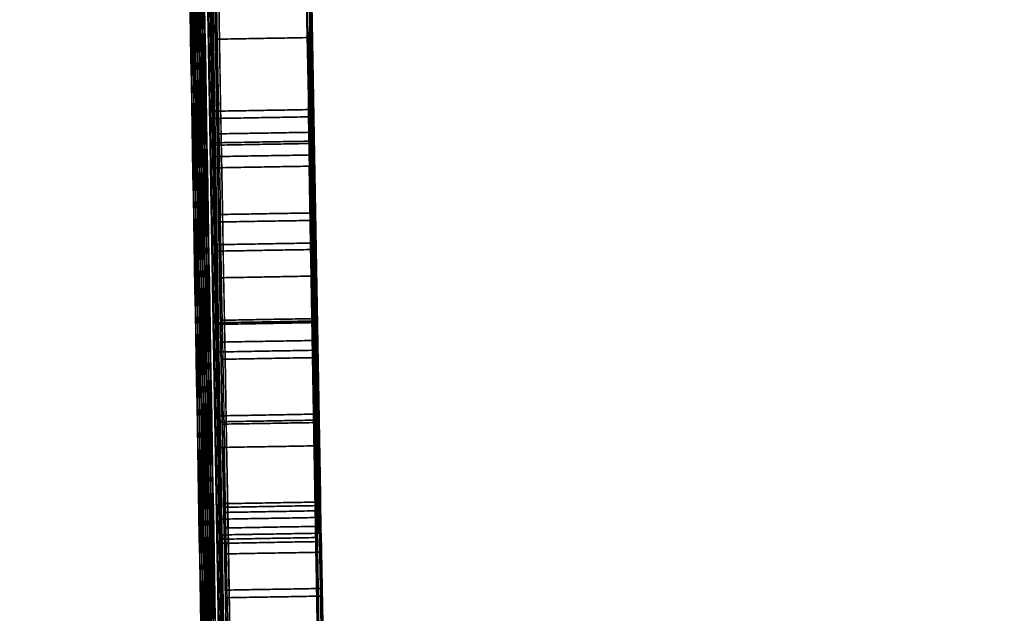
# Model space of a CAD drawing. Units: inches. Extents: x -1179 to 8152, y 63 to 6718.
# Drawn here: x -260 to -260, y 3749 to 3749 of the extents above; entities that cross this region are included whole.
import ezdxf

# ---------------------------------------------------------------- set-up
doc = ezdxf.new("R2010")
doc.units = ezdxf.units.IN
doc.header["$MEASUREMENT"] = 0
doc.layers.add('LG-PRODUCT', color=3, linetype='Continuous')

msp = doc.modelspace()

# ---------------------------------------------------------------- linework, layer by layer
at = {"layer": 'LG-PRODUCT', "color": 3}
for points, degree in [([(-259.87076, 3744.42288), (-259.92354, 3747.44633), (-259.97633, 3750.46978), (-260.02911, 3753.49323)], 3), ([(-260.02911, 3753.49323), (-259.87076, 3744.42288)], 1), ([(-258.74241, 3748.72807), (-260.63923, 3751.24523)], 1), ([(-258.74241, 3748.72807), (-259.37469, 3749.56713), (-260.00696, 3750.40618), (-260.63923, 3751.24523)], 3), ([(-260.63923, 3751.24523), (-260.00696, 3750.40618), (-259.37469, 3749.56713), (-258.74241, 3748.72807)], 3), ([(-259.95222, 3748.91538), (-259.96313, 3749.53577)], 1), ([(-259.96313, 3749.53577), (-259.95222, 3748.91538)], 1), ([(-259.96295, 3749.53577), (-259.95216, 3748.91364)], 1), ([(-259.95216, 3748.91364), (-259.96295, 3749.53577)], 1), ([(-259.96292, 3749.53577), (-259.95201, 3748.91538)], 1), ([(-259.95201, 3748.91538), (-259.96292, 3749.53577)], 1), ([(-259.95195, 3748.91364), (-259.96273, 3749.53578)], 1), ([(-259.96273, 3749.53578), (-259.95195, 3748.91364)], 1), ([(-259.96271, 3749.53578), (-259.9518, 3748.91539)], 1), ([(-259.9518, 3748.91539), (-259.96271, 3749.53578)], 1), ([(-259.95173, 3748.91364), (-259.96252, 3749.53578)], 1), ([(-259.96252, 3749.53578), (-259.95173, 3748.91364)], 1), ([(-259.95158, 3748.91539), (-259.96249, 3749.53578)], 1), ([(-259.96249, 3749.53578), (-259.95158, 3748.91539)], 1), ([(-259.96231, 3749.53578), (-259.95152, 3748.91365)], 1), ([(-259.95152, 3748.91365), (-259.96231, 3749.53578)], 1), ([(-259.95137, 3748.91539), (-259.96228, 3749.53578)], 1), ([(-259.96228, 3749.53578), (-259.95137, 3748.91539)], 1), ([(-259.96209, 3749.53579), (-259.95131, 3748.91365)], 1), ([(-259.95131, 3748.91365), (-259.96209, 3749.53579)], 1), ([(-259.95116, 3748.9154), (-259.96207, 3749.53579)], 1), ([(-259.96207, 3749.53579), (-259.95116, 3748.9154)], 1), ([(-259.95109, 3748.91366), (-259.96188, 3749.53579)], 1), ([(-259.96188, 3749.53579), (-259.95109, 3748.91366)], 1), ([(-259.96185, 3749.53579), (-259.95094, 3748.9154)], 1), ([(-259.95094, 3748.9154), (-259.96185, 3749.53579)], 1), ([(-259.95088, 3748.91366), (-259.96167, 3749.5358)], 1), ([(-259.96167, 3749.5358), (-259.95088, 3748.91366)], 1), ([(-259.95073, 3748.91541), (-259.96164, 3749.5358)], 1), ([(-259.96164, 3749.5358), (-259.95073, 3748.91541)], 1), ([(-259.95067, 3748.91366), (-259.96145, 3749.5358)], 1), ([(-259.96145, 3749.5358), (-259.95067, 3748.91366)], 1), ([(-259.95127, 3748.98326), (-259.95083, 3748.95824)], 1), ([(-259.95115, 3748.97496), (-259.95077, 3748.95318)], 1), ([(-259.95077, 3748.95318), (-259.95115, 3748.97496)], 1), ([(-259.95056, 3748.94861), (-259.95094, 3748.9704)], 1), ([(-259.95094, 3748.9704), (-259.95056, 3748.94861)], 1), ([(-259.94056, 3748.96939), (-259.93947, 3748.90715)], 1), ([(-259.93947, 3748.90715), (-259.94056, 3748.96939)], 1), ([(-259.95088, 3748.94878), (-259.95123, 3748.96872)], 1), ([(-259.95123, 3748.96872), (-259.95088, 3748.94878)], 1), ([(-259.95055, 3748.95674), (-259.95076, 3748.969)], 1), ([(-259.95076, 3748.969), (-259.95055, 3748.95674)], 1), ([(-259.95055, 3748.96922), (-259.94947, 3748.90697)], 1), ([(-259.94947, 3748.90697), (-259.95055, 3748.96922)], 1), ([(-259.95048, 3748.94266), (-259.95092, 3748.96778)], 1), ([(-259.95092, 3748.96778), (-259.95048, 3748.94266)], 1), ([(-259.95027, 3748.95618), (-259.95047, 3748.96762)], 1), ([(-259.95047, 3748.96762), (-259.95027, 3748.95618)], 1), ([(-259.94027, 3748.95636), (-259.94047, 3748.9678)], 1), ([(-259.94047, 3748.9678), (-259.94027, 3748.95636)], 1), ([(-259.95121, 3748.96682), (-259.951, 3748.95447)], 1), ([(-259.951, 3748.95447), (-259.95121, 3748.96682)], 1), ([(-259.95059, 3748.95598), (-259.95078, 3748.96667)], 1), ([(-259.95078, 3748.96667), (-259.95059, 3748.95598)], 1), ([(-259.95118, 3748.96222), (-259.95101, 3748.95244)], 1), ([(-259.95101, 3748.95244), (-259.95118, 3748.96222)], 1), ([(-259.95094, 3748.95109), (-259.95114, 3748.96261)], 1), ([(-259.95114, 3748.96261), (-259.95094, 3748.95109)], 1), ([(-259.95069, 3748.96289), (-259.95053, 3748.95328)], 1), ([(-259.95053, 3748.95328), (-259.95069, 3748.96289)], 1), ([(-259.95068, 3748.95918), (-259.95048, 3748.94785)], 1), ([(-259.95048, 3748.94785), (-259.95068, 3748.95918)], 1), ([(-259.95038, 3748.93221), (-259.95083, 3748.95824)], 1), ([(-259.95083, 3748.95824), (-259.95038, 3748.93221)], 1), ([(-259.9504, 3748.94529), (-259.95059, 3748.95598)], 1), ([(-259.95059, 3748.95598), (-259.9504, 3748.94529)], 1), ([(-259.95034, 3748.94504), (-259.95055, 3748.95674)], 1), ([(-259.95055, 3748.95674), (-259.95034, 3748.94504)], 1), ([(-259.94027, 3748.95636), (-259.95027, 3748.95618)], 1), ([(-259.95027, 3748.95618), (-259.94027, 3748.95636)], 1), ([(-259.95027, 3748.95618), (-259.9501, 3748.94623)], 1), ([(-259.9501, 3748.94623), (-259.95027, 3748.95618)], 1), ([(-259.94059, 3748.95616), (-259.9404, 3748.94546)], 1), ([(-259.9404, 3748.94546), (-259.94059, 3748.95616)], 1), ([(-259.94055, 3748.95692), (-259.94035, 3748.94522)], 1), ([(-259.94035, 3748.94522), (-259.94055, 3748.95692)], 1), ([(-259.9401, 3748.9464), (-259.94027, 3748.95636)], 1), ([(-259.94027, 3748.95636), (-259.9401, 3748.9464)], 1), ([(-259.951, 3748.95447), (-259.95081, 3748.9441)], 1), ([(-259.95081, 3748.9441), (-259.951, 3748.95447)], 1), ([(-259.95077, 3748.95318), (-259.95038, 3748.93077)], 1), ([(-259.95038, 3748.93077), (-259.95077, 3748.95318)], 1), ([(-259.95053, 3748.95328), (-259.95037, 3748.94384)], 1), ([(-259.95037, 3748.94384), (-259.95053, 3748.95328)], 1), ([(-259.94037, 3748.94401), (-259.94053, 3748.95345)], 1), ([(-259.94053, 3748.95345), (-259.94037, 3748.94401)], 1), ([(-259.95101, 3748.95244), (-259.95082, 3748.94132)], 1), ([(-259.95082, 3748.94132), (-259.95101, 3748.95244)], 1), ([(-259.95094, 3748.95109), (-259.95071, 3748.93795)], 1), ([(-259.95071, 3748.93795), (-259.95094, 3748.95109)], 1), ([(-259.95088, 3748.94878), (-259.95052, 3748.92792)], 1), ([(-259.95052, 3748.92792), (-259.95088, 3748.94878)], 1), ([(-259.94056, 3748.94878), (-259.95056, 3748.94861)], 1), ([(-259.95056, 3748.94861), (-259.94056, 3748.94878)], 1), ([(-259.94017, 3748.92638), (-259.94056, 3748.94878)], 1), ([(-259.94056, 3748.94878), (-259.94017, 3748.92638)], 1), ([(-259.95016, 3748.9262), (-259.95056, 3748.94861)], 1), ([(-259.95056, 3748.94861), (-259.95016, 3748.9262)], 1), ([(-259.94049, 3748.94802), (-259.95048, 3748.94785)], 1), ([(-259.95048, 3748.94785), (-259.94049, 3748.94802)], 1), ([(-259.95048, 3748.94785), (-259.95029, 3748.93696)], 1), ([(-259.95029, 3748.93696), (-259.95048, 3748.94785)], 1), ([(-259.94029, 3748.93713), (-259.94049, 3748.94802)], 1), ([(-259.94049, 3748.94802), (-259.94029, 3748.93713)], 1), ([(-259.9501, 3748.94623), (-259.9401, 3748.9464)], 1), ([(-259.9401, 3748.9464), (-259.9501, 3748.94623)], 1), ([(-259.94996, 3748.93775), (-259.9501, 3748.94623)], 1), ([(-259.9501, 3748.94623), (-259.94996, 3748.93775)], 1), ([(-259.93996, 3748.93792), (-259.9401, 3748.9464)], 1), ([(-259.9401, 3748.9464), (-259.93996, 3748.93792)], 1), ([(-259.9504, 3748.94529), (-259.9404, 3748.94546)], 1), ([(-259.9404, 3748.94546), (-259.9504, 3748.94529)], 1), ([(-259.95021, 3748.93458), (-259.9504, 3748.94529)], 1), ([(-259.9504, 3748.94529), (-259.95021, 3748.93458)], 1), ([(-259.95034, 3748.94504), (-259.94035, 3748.94522)], 1), ([(-259.94035, 3748.94522), (-259.95034, 3748.94504)], 1), ([(-259.95015, 3748.9339), (-259.95034, 3748.94504)], 1), ([(-259.95034, 3748.94504), (-259.95015, 3748.9339)], 1), ([(-259.9404, 3748.94546), (-259.94021, 3748.93475)], 1), ([(-259.94021, 3748.93475), (-259.9404, 3748.94546)], 1), ([(-259.94035, 3748.94522), (-259.94015, 3748.93407)], 1), ([(-259.94015, 3748.93407), (-259.94035, 3748.94522)], 1), ([(-259.95081, 3748.9441), (-259.95045, 3748.92338)], 1), ([(-259.95045, 3748.92338), (-259.95081, 3748.9441)], 1), ([(-259.95037, 3748.94384), (-259.94037, 3748.94401)], 1), ([(-259.94037, 3748.94401), (-259.95037, 3748.94384)], 1), ([(-259.95037, 3748.94384), (-259.95021, 3748.93458)], 1), ([(-259.95021, 3748.93458), (-259.95037, 3748.94384)], 1), ([(-259.94037, 3748.94401), (-259.94021, 3748.93475)], 1), ([(-259.94021, 3748.93475), (-259.94037, 3748.94401)], 1), ([(-259.95048, 3748.94266), (-259.94048, 3748.94283)], 1), ([(-259.94048, 3748.94283), (-259.95048, 3748.94266)], 1), ([(-259.95002, 3748.91658), (-259.95048, 3748.94266)], 1), ([(-259.95048, 3748.94266), (-259.95002, 3748.91658)], 1), ([(-259.94048, 3748.94283), (-259.94003, 3748.91676)], 1), ([(-259.94003, 3748.91676), (-259.94048, 3748.94283)], 1), ([(-259.95082, 3748.94132), (-259.95061, 3748.92902)], 1), ([(-259.95061, 3748.92902), (-259.95082, 3748.94132)], 1), ([(-259.95045, 3748.92319), (-259.95071, 3748.93795)], 1), ([(-259.95071, 3748.93795), (-259.95045, 3748.92319)], 1), ([(-259.93996, 3748.93792), (-259.94996, 3748.93775)], 1), ([(-259.94996, 3748.93775), (-259.93996, 3748.93792)], 1), ([(-259.94984, 3748.9311), (-259.94996, 3748.93775)], 1), ([(-259.94996, 3748.93775), (-259.94984, 3748.9311)], 1), ([(-259.93985, 3748.93128), (-259.93996, 3748.93792)], 1), ([(-259.93996, 3748.93792), (-259.93985, 3748.93128)], 1), ([(-259.95029, 3748.93696), (-259.94029, 3748.93713)], 1), ([(-259.94029, 3748.93713), (-259.95029, 3748.93696)], 1), ([(-259.95029, 3748.93696), (-259.9501, 3748.92637)], 1), ([(-259.9501, 3748.92637), (-259.95029, 3748.93696)], 1), ([(-259.94029, 3748.93713), (-259.9401, 3748.92655)], 1), ([(-259.9401, 3748.92655), (-259.94029, 3748.93713)], 1), ([(-259.94021, 3748.93475), (-259.95021, 3748.93458)], 1), ([(-259.95021, 3748.93458), (-259.94021, 3748.93475)], 1), ([(-259.94015, 3748.93407), (-259.95015, 3748.9339)], 1), ([(-259.95015, 3748.9339), (-259.94015, 3748.93407)], 1), ([(-259.94997, 3748.9233), (-259.95015, 3748.9339)], 1), ([(-259.95015, 3748.9339), (-259.94997, 3748.9233)], 1), ([(-259.93997, 3748.92348), (-259.94015, 3748.93407)], 1), ([(-259.94015, 3748.93407), (-259.93997, 3748.92348)], 1), ([(-259.95038, 3748.93221), (-259.94991, 3748.90519)], 1), ([(-259.94991, 3748.90519), (-259.95038, 3748.93221)], 1), ([(-259.93985, 3748.93128), (-259.94984, 3748.9311)], 1), ([(-259.94984, 3748.9311), (-259.93985, 3748.93128)], 1), ([(-259.94977, 3748.92663), (-259.94984, 3748.9311)], 1), ([(-259.94984, 3748.9311), (-259.94977, 3748.92663)], 1), ([(-259.93977, 3748.92681), (-259.93985, 3748.93128)], 1), ([(-259.93985, 3748.93128), (-259.93977, 3748.92681)], 1), ([(-259.95038, 3748.93077), (-259.94998, 3748.90774)], 1), ([(-259.94998, 3748.90774), (-259.95038, 3748.93077)], 1), ([(-259.95038, 3748.91565), (-259.95061, 3748.92902)], 1), ([(-259.95061, 3748.92902), (-259.95038, 3748.91565)], 1), ([(-259.95057, 3748.92847), (-259.95055, 3748.92713)], 1), ([(-259.95055, 3748.92713), (-259.95057, 3748.92847)], 1), ([(-259.95057, 3748.92847), (-259.95054, 3748.92743)], 1), ([(-259.95054, 3748.92743), (-259.95057, 3748.92847)], 1), ([(-259.95048, 3748.92311), (-259.95055, 3748.92713)], 1), ([(-259.95055, 3748.92713), (-259.95048, 3748.92311)], 1), ([(-259.95054, 3748.92743), (-259.95049, 3748.9243)], 1), ([(-259.95049, 3748.9243), (-259.95054, 3748.92743)], 1), ([(-259.95014, 3748.90614), (-259.95052, 3748.92792)], 1), ([(-259.95052, 3748.92792), (-259.95014, 3748.90614)], 1), ([(-259.94017, 3748.92638), (-259.95016, 3748.9262)], 1), ([(-259.95016, 3748.9262), (-259.94017, 3748.92638)], 1), ([(-259.94976, 3748.90318), (-259.95016, 3748.9262)], 1), ([(-259.95016, 3748.9262), (-259.94976, 3748.90318)], 1), ([(-259.9401, 3748.92655), (-259.9501, 3748.92637)], 1), ([(-259.9501, 3748.92637), (-259.9401, 3748.92655)], 1), ([(-259.9501, 3748.92637), (-259.94992, 3748.91596)], 1), ([(-259.94992, 3748.91596), (-259.9501, 3748.92637)], 1), ([(-259.94977, 3748.92663), (-259.93977, 3748.92681)], 1), ([(-259.93977, 3748.92681), (-259.94977, 3748.92663)], 1), ([(-259.94973, 3748.92434), (-259.94977, 3748.92663)], 1), ([(-259.94977, 3748.92663), (-259.94973, 3748.92434)], 1), ([(-259.93976, 3748.90336), (-259.94017, 3748.92638)], 1), ([(-259.94017, 3748.92638), (-259.93976, 3748.90336)], 1), ([(-259.9401, 3748.92655), (-259.93992, 3748.91613)], 1), ([(-259.93992, 3748.91613), (-259.9401, 3748.92655)], 1), ([(-259.93973, 3748.92451), (-259.93977, 3748.92681)], 1), ([(-259.93977, 3748.92681), (-259.93973, 3748.92451)], 1), ([(-259.95049, 3748.9243), (-259.95039, 3748.91909)], 1), ([(-259.95039, 3748.91909), (-259.95049, 3748.9243)], 1), ([(-259.94973, 3748.92434), (-259.93973, 3748.92451)], 1), ([(-259.93973, 3748.92451), (-259.94973, 3748.92434)], 1), ([(-259.94973, 3748.92434), (-259.94972, 3748.92344), (-259.9497, 3748.92253)], 2), ([(-259.9397, 3748.92271), (-259.93972, 3748.92361), (-259.93973, 3748.92451)], 2), ([(-259.93973, 3748.92451), (-259.93972, 3748.92361), (-259.9397, 3748.92271)], 2), ([(-259.95037, 3748.91642), (-259.95048, 3748.92311)], 1), ([(-259.95048, 3748.92311), (-259.95037, 3748.91642)], 1), ([(-259.93997, 3748.92348), (-259.94997, 3748.9233)], 1), ([(-259.94997, 3748.9233), (-259.93997, 3748.92348)], 1), ([(-259.9498, 3748.91326), (-259.94997, 3748.9233)], 1), ([(-259.94997, 3748.9233), (-259.9498, 3748.91326)], 1), ([(-259.9398, 3748.91343), (-259.93997, 3748.92348)], 1), ([(-259.93997, 3748.92348), (-259.9398, 3748.91343)], 1), ([(-259.9397, 3748.92271), (-259.9497, 3748.92253)], 1), ([(-259.9497, 3748.92253), (-259.9397, 3748.92271)], 1), ([(-259.9497, 3748.92253), (-259.94958, 3748.91571)], 1), ([(-259.94958, 3748.91571), (-259.9497, 3748.92253)], 1), ([(-259.93958, 3748.91588), (-259.9397, 3748.92271)], 1), ([(-259.9397, 3748.92271), (-259.93958, 3748.91588)], 1), ([(-259.95039, 3748.91909), (-259.95027, 3748.91214)], 1), ([(-259.95027, 3748.91214), (-259.95039, 3748.91909)], 1), ([(-259.94003, 3748.91676), (-259.95002, 3748.91658)], 1), ([(-259.95002, 3748.91658), (-259.94003, 3748.91676)], 1), ([(-259.93955, 3748.88973), (-259.94003, 3748.91676)], 1), ([(-259.94003, 3748.91676), (-259.93955, 3748.88973)], 1), ([(-259.95038, 3748.91565), (-259.95013, 3748.90123)], 1), ([(-259.95013, 3748.90123), (-259.95038, 3748.91565)], 1), ([(-259.95037, 3748.91642), (-259.95021, 3748.90704)], 1), ([(-259.95021, 3748.90704), (-259.95037, 3748.91642)], 1), ([(-259.94955, 3748.88956), (-259.95002, 3748.91658)], 1), ([(-259.95002, 3748.91658), (-259.94955, 3748.88956)], 1), ([(-259.93992, 3748.91613), (-259.94992, 3748.91596)], 1), ([(-259.94992, 3748.91596), (-259.93992, 3748.91613)], 1), ([(-259.94992, 3748.91596), (-259.94974, 3748.90572)], 1), ([(-259.94974, 3748.90572), (-259.94992, 3748.91596)], 1), ([(-259.93958, 3748.91588), (-259.94958, 3748.91571)], 1), ([(-259.94958, 3748.91571), (-259.93958, 3748.91588)], 1), ([(-259.94958, 3748.91571), (-259.94943, 3748.90735)], 1), ([(-259.94943, 3748.90735), (-259.94958, 3748.91571)], 1), ([(-259.93974, 3748.90589), (-259.93992, 3748.91613)], 1), ([(-259.93992, 3748.91613), (-259.93974, 3748.90589)], 1), ([(-259.93943, 3748.90752), (-259.93958, 3748.91588)], 1), ([(-259.93958, 3748.91588), (-259.93943, 3748.90752)], 1), ([(-259.95222, 3748.91538), (-259.94198, 3748.32461)], 1), ([(-259.94198, 3748.32461), (-259.95222, 3748.91538)], 1), ([(-259.94177, 3748.32462), (-259.95201, 3748.91538)], 1), ([(-259.95201, 3748.91538), (-259.94177, 3748.32462)], 1), ([(-259.9518, 3748.91539), (-259.94155, 3748.32462)], 1), ([(-259.94155, 3748.32462), (-259.9518, 3748.91539)], 1), ([(-259.95158, 3748.91539), (-259.94134, 3748.32462)], 1), ([(-259.94134, 3748.32462), (-259.95158, 3748.91539)], 1), ([(-259.94113, 3748.32463), (-259.95137, 3748.91539)], 1), ([(-259.95137, 3748.91539), (-259.94113, 3748.32463)], 1), ([(-259.95116, 3748.9154), (-259.94092, 3748.32463)], 1), ([(-259.94092, 3748.32463), (-259.95116, 3748.9154)], 1), ([(-259.9407, 3748.32463), (-259.95094, 3748.9154)], 1), ([(-259.95094, 3748.9154), (-259.9407, 3748.32463)], 1), ([(-259.95073, 3748.91541), (-259.94049, 3748.32464)], 1), ([(-259.94049, 3748.32464), (-259.95073, 3748.91541)], 1), ([(-259.9418, 3748.32461), (-259.95216, 3748.91364)], 1), ([(-259.95216, 3748.91364), (-259.9418, 3748.32461)], 1), ([(-259.95195, 3748.91364), (-259.94159, 3748.32462)], 1), ([(-259.94159, 3748.32462), (-259.95195, 3748.91364)], 1), ([(-259.95173, 3748.91364), (-259.94137, 3748.32462)], 1), ([(-259.94137, 3748.32462), (-259.95173, 3748.91364)], 1), ([(-259.94116, 3748.32463), (-259.95152, 3748.91365)], 1), ([(-259.95152, 3748.91365), (-259.94116, 3748.32463)], 1), ([(-259.95131, 3748.91365), (-259.94095, 3748.32463)], 1), ([(-259.94095, 3748.32463), (-259.95131, 3748.91365)], 1), ([(-259.94074, 3748.32463), (-259.95109, 3748.91366)], 1), ([(-259.95109, 3748.91366), (-259.94074, 3748.32463)], 1), ([(-259.94052, 3748.32464), (-259.95088, 3748.91366)], 1), ([(-259.95088, 3748.91366), (-259.94052, 3748.32464)], 1), ([(-259.95067, 3748.91366), (-259.94031, 3748.32464)], 1), ([(-259.94031, 3748.32464), (-259.95067, 3748.91366)], 1), ([(-259.9398, 3748.91343), (-259.9498, 3748.91326)], 1), ([(-259.9498, 3748.91326), (-259.9398, 3748.91343)], 1), ([(-259.94963, 3748.90361), (-259.9498, 3748.91326)], 1), ([(-259.9498, 3748.91326), (-259.94963, 3748.90361)], 1), ([(-259.93963, 3748.90379), (-259.9398, 3748.91343)], 1), ([(-259.9398, 3748.91343), (-259.93963, 3748.90379)], 1), ([(-259.95027, 3748.91214), (-259.95012, 3748.90381)], 1), ([(-259.95012, 3748.90381), (-259.95027, 3748.91214)], 1), ([(-259.94998, 3748.90774), (-259.94957, 3748.88407)], 1), ([(-259.94957, 3748.88407), (-259.94998, 3748.90774)], 1), ([(-259.94943, 3748.90735), (-259.93943, 3748.90752)], 1), ([(-259.93943, 3748.90752), (-259.94943, 3748.90735)], 1), ([(-259.94925, 3748.89746), (-259.94943, 3748.90735)], 1), ([(-259.94943, 3748.90735), (-259.94925, 3748.89746)], 1), ([(-259.93925, 3748.89763), (-259.93943, 3748.90752)], 1), ([(-259.93943, 3748.90752), (-259.93925, 3748.89763)], 1), ([(-259.95, 3748.89498), (-259.95021, 3748.90704)], 1), ([(-259.95021, 3748.90704), (-259.95, 3748.89498)], 1), ([(-259.93947, 3748.90715), (-259.94947, 3748.90697)], 1), ([(-259.93947, 3748.90715), (-259.94946, 3748.90697)], 1), ([(-259.94946, 3748.90697), (-259.93947, 3748.90715)], 1), ([(-259.94946, 3748.90697), (-259.94945, 3748.90643)], 1), ([(-259.94945, 3748.90643), (-259.94946, 3748.90697)], 1), ([(-259.93945, 3748.9066), (-259.94945, 3748.90643)], 1), ([(-259.94945, 3748.90643), (-259.93945, 3748.9066)], 1), ([(-259.94945, 3748.90643), (-259.94942, 3748.90479)], 1), ([(-259.94942, 3748.90479), (-259.94945, 3748.90643)], 1), ([(-259.93947, 3748.90715), (-259.93945, 3748.9066)], 1), ([(-259.93945, 3748.9066), (-259.93947, 3748.90715)], 1), ([(-259.93945, 3748.9066), (-259.93942, 3748.90497)], 1), ([(-259.93942, 3748.90497), (-259.93945, 3748.9066)], 1), ([(-259.94974, 3748.88344), (-259.95014, 3748.90614)], 1), ([(-259.95014, 3748.90614), (-259.94974, 3748.88344)], 1), ([(-259.94974, 3748.90572), (-259.93974, 3748.90589)], 1), ([(-259.93974, 3748.90589), (-259.94974, 3748.90572)], 1), ([(-259.94974, 3748.90572), (-259.94956, 3748.89565)], 1), ([(-259.94956, 3748.89565), (-259.94974, 3748.90572)], 1), ([(-259.93956, 3748.89582), (-259.93974, 3748.90589)], 1), ([(-259.93974, 3748.90589), (-259.93956, 3748.89582)], 1), ([(-259.94991, 3748.90519), (-259.94942, 3748.87717)], 1), ([(-259.94942, 3748.87717), (-259.94991, 3748.90519)], 1), ([(-259.93955, 3748.90424), (-259.94288, 3748.90418), (-259.94622, 3748.90413), (-259.94955, 3748.90407)], 3), ([(-259.94955, 3748.90407), (-259.94622, 3748.90413), (-259.94288, 3748.90418), (-259.93955, 3748.90424)], 3), ([(-259.94954, 3748.90407), (-259.9462, 3748.90413), (-259.94287, 3748.90419), (-259.93954, 3748.90424)], 3), ([(-259.93954, 3748.90424), (-259.94287, 3748.90419), (-259.9462, 3748.90413), (-259.94954, 3748.90407)], 3), ([(-259.94942, 3748.90479), (-259.93942, 3748.90497)], 1), ([(-259.93942, 3748.90497), (-259.94942, 3748.90479)], 1), ([(-259.94936, 3748.90207), (-259.94942, 3748.90479)], 1), ([(-259.94942, 3748.90479), (-259.94936, 3748.90207)], 1), ([(-259.94923, 3748.90407), (-259.9459, 3748.90413), (-259.94257, 3748.90419), (-259.93924, 3748.90425)], 3), ([(-259.93924, 3748.90425), (-259.94257, 3748.90419), (-259.9459, 3748.90413), (-259.94923, 3748.90407)], 3), ([(-259.93922, 3748.90425), (-259.94255, 3748.90419), (-259.94589, 3748.90413), (-259.94922, 3748.90407)], 3), ([(-259.94922, 3748.90407), (-259.94589, 3748.90413), (-259.94255, 3748.90419), (-259.93922, 3748.90425)], 3), ([(-259.93942, 3748.90497), (-259.93937, 3748.90224)], 1), ([(-259.93937, 3748.90224), (-259.93942, 3748.90497)], 1), ([(-259.95012, 3748.90381), (-259.94995, 3748.89408)], 1), ([(-259.94995, 3748.89408), (-259.95012, 3748.90381)], 1), ([(-259.94976, 3748.90318), (-259.93976, 3748.90336)], 1), ([(-259.93976, 3748.90336), (-259.94976, 3748.90318)], 1), ([(-259.94935, 3748.87955), (-259.94976, 3748.90318)], 1), ([(-259.94976, 3748.90318), (-259.94935, 3748.87955)], 1), ([(-259.93963, 3748.90379), (-259.94963, 3748.90361)], 1), ([(-259.94963, 3748.90361), (-259.93963, 3748.90379)], 1), ([(-259.94947, 3748.8942), (-259.94963, 3748.90361)], 1), ([(-259.94963, 3748.90361), (-259.94947, 3748.8942)], 1), ([(-259.93976, 3748.90336), (-259.93935, 3748.87973)], 1), ([(-259.93935, 3748.87973), (-259.93976, 3748.90336)], 1), ([(-259.93947, 3748.89438), (-259.93963, 3748.90379)], 1), ([(-259.93963, 3748.90379), (-259.93947, 3748.89438)], 1), ([(-259.93937, 3748.90224), (-259.94936, 3748.90207)], 1), ([(-259.94936, 3748.90207), (-259.93937, 3748.90224)], 1), ([(-259.93937, 3748.90224), (-259.93929, 3748.89843)], 1), ([(-259.93929, 3748.89843), (-259.93937, 3748.90224)], 1), ([(-259.95013, 3748.90123), (-259.94986, 3748.88574)], 1), ([(-259.94986, 3748.88574), (-259.95013, 3748.90123)], 1), ([(-259.94936, 3748.90207), (-259.94929, 3748.89826)], 1), ([(-259.94929, 3748.89826), (-259.94936, 3748.90207)], 1), ([(-259.94929, 3748.89826), (-259.93929, 3748.89843)], 1), ([(-259.93929, 3748.89843), (-259.94929, 3748.89826)], 1), ([(-259.9492, 3748.89336), (-259.94929, 3748.89826)], 1), ([(-259.94929, 3748.89826), (-259.9492, 3748.89336)], 1), ([(-259.93929, 3748.89843), (-259.93921, 3748.89353)], 1), ([(-259.93921, 3748.89353), (-259.93929, 3748.89843)], 1), ([(-259.94925, 3748.89746), (-259.93925, 3748.89763)], 1), ([(-259.93925, 3748.89763), (-259.94925, 3748.89746)], 1), ([(-259.94905, 3748.88603), (-259.94925, 3748.89746)], 1), ([(-259.94925, 3748.89746), (-259.94905, 3748.88603)], 1), ([(-259.93905, 3748.8862), (-259.93925, 3748.89763)], 1), ([(-259.93925, 3748.89763), (-259.93905, 3748.8862)], 1)]:
    msp.add_open_spline(points, degree=degree, dxfattribs=at)
for points, degree, knots in [([(-259.94976, 3748.90406), (-259.95333, 3749.07784), (-259.95636, 3749.25162), (-259.9623, 3749.59251), (-259.96521, 3749.75961), (-259.97079, 3750.08072), (-259.97346, 3750.23472), (-259.97847, 3750.52371), (-259.9808, 3750.6587), (-259.98505, 3750.90446), (-259.98695, 3751.01524), (-259.99027, 3751.20834), (-259.99167, 3751.29066), (-259.99393, 3751.42366), (-259.99478, 3751.47436), (-259.99589, 3751.54216), (-259.99621, 3751.55931), (-259.99604, 3751.55929), (-259.99575, 3751.54217), (-259.9945, 3751.47436), (-259.99358, 3751.42367), (-259.99119, 3751.29066), (-259.98972, 3751.20835), (-259.98629, 3751.01525), (-259.98433, 3750.90448), (-259.97999, 3750.65871), (-259.97761, 3750.52373), (-259.97253, 3750.23474), (-259.96982, 3750.08074), (-259.96419, 3749.75963), (-259.96126, 3749.59253), (-259.95529, 3749.25164), (-259.95225, 3749.07786), (-259.94976, 3748.90406)], 3, [0, 0, 0, 0, 0.0625, 0.0625, 0.125, 0.125, 0.1875, 0.1875, 0.25, 0.25, 0.3125, 0.3125, 0.375, 0.375, 0.4375, 0.4375, 0.5, 0.5, 0.5625, 0.5625, 0.625, 0.625, 0.6875, 0.6875, 0.75, 0.75, 0.8125, 0.8125, 0.875, 0.875, 0.9375, 0.9375, 1, 1, 1, 1]), ([(-259.94976, 3748.90406), (-259.95844, 3749.43194), (-259.97556, 3750.40765), (-259.98875, 3751.15473), (-259.99599, 3751.55917), (-259.99612, 3751.55928), (-259.99629, 3751.55952), (-259.98938, 3751.15536), (-259.97649, 3750.40859), (-259.95953, 3749.4325), (-259.94976, 3748.90406)], 2, [0, 0, 0, 0.125, 0.25, 0.375, 0.5, 0.5, 0.625, 0.75, 0.875, 1, 1, 1]), ([(-259.93922, 3748.90425), (-259.94226, 3749.07803), (-259.94529, 3749.25181), (-259.95126, 3749.5927), (-259.95419, 3749.7598), (-259.95982, 3750.08091), (-259.96253, 3750.23491), (-259.96761, 3750.5239), (-259.96999, 3750.65888), (-259.97433, 3750.90465), (-259.9763, 3751.01543), (-259.97973, 3751.20852), (-259.98119, 3751.29084), (-259.98358, 3751.42385), (-259.9845, 3751.47453), (-259.98575, 3751.54234), (-259.98603, 3751.55949), (-259.98621, 3751.55946), (-259.9859, 3751.54234), (-259.98488, 3751.48051), (-259.98422, 3751.44121), (-259.98337, 3751.39106)], 3, [0, 0, 0, 0, 0.101797, 0.101797, 0.203593, 0.203593, 0.30539, 0.30539, 0.407186, 0.407186, 0.508983, 0.508983, 0.610779, 0.610779, 0.712576, 0.712576, 0.814372, 0.814372, 0.916169, 0.916169, 1, 1, 1, 1]), ([(-259.93976, 3748.90424), (-259.94952, 3749.43209), (-259.96647, 3750.40781), (-259.97937, 3751.1549), (-259.98625, 3751.55934), (-259.98612, 3751.55945), (-259.98597, 3751.5597), (-259.97877, 3751.15555), (-259.96557, 3750.40878), (-259.94845, 3749.4327), (-259.93976, 3748.90424)], 2, [0, 0, 0, 0.125, 0.25, 0.375, 0.5, 0.5, 0.625, 0.75, 0.875, 1, 1, 1]), ([(-259.99177, 3751.29837), (-259.99177, 3751.29839), (-259.99513, 3751.49556), (-259.99501, 3751.49567), (-259.99486, 3751.49591), (-259.98783, 3751.10145), (-259.97496, 3750.37258), (-259.95824, 3749.41987), (-259.94923, 3748.90407)], 2, [0, 0, 0, 0.000003, 0.200003, 0.200003, 0.400002, 0.600001, 0.800001, 1, 1, 1]), ([(-259.93924, 3748.90425), (-259.94823, 3749.41946), (-259.96494, 3750.3718), (-259.97782, 3751.10098), (-259.98489, 3751.49574), (-259.98501, 3751.49584), (-259.98517, 3751.49608), (-259.98177, 3751.29861)], 2, [0, 0, 0, 0.200004, 0.400008, 0.600013, 0.800017, 0.800017, 1, 1, 1]), ([(-259.98502, 3751.49586), (-259.98493, 3751.49552), (-259.98465, 3751.47881), (-259.98343, 3751.41296), (-259.98253, 3751.36348), (-259.9802, 3751.23366), (-259.97877, 3751.15332), (-259.97542, 3750.96485), (-259.97351, 3750.85673), (-259.96927, 3750.61685), (-259.96695, 3750.4851), (-259.96198, 3750.20303), (-259.95934, 3750.05272), (-259.95384, 3749.7393), (-259.95098, 3749.57621), (-259.94516, 3749.24348), (-259.9422, 3749.07387), (-259.93924, 3748.90425)], 3, [0, 0, 0, 0, 0.123907, 0.123907, 0.249063, 0.249063, 0.374219, 0.374219, 0.499375, 0.499375, 0.624532, 0.624532, 0.749688, 0.749688, 0.874844, 0.874844, 1, 1, 1, 1]), ([(-259.94976, 3748.90406), (-259.9522, 3749.07369), (-259.95516, 3749.24331), (-259.96098, 3749.57603), (-259.96384, 3749.73913), (-259.96934, 3750.05255), (-259.97198, 3750.20286), (-259.97694, 3750.48492), (-259.97927, 3750.61667), (-259.9835, 3750.85655), (-259.98542, 3750.96468), (-259.98877, 3751.15315), (-259.9902, 3751.23349), (-259.99253, 3751.36331), (-259.99343, 3751.41278), (-259.99465, 3751.47897), (-259.99492, 3751.49571), (-259.99509, 3751.49568), (-259.99479, 3751.47896), (-259.9937, 3751.41278), (-259.99287, 3751.3633), (-259.99067, 3751.23348), (-259.98929, 3751.15314), (-259.98606, 3750.96466), (-259.9842, 3750.85654), (-259.98006, 3750.61666), (-259.97778, 3750.48491), (-259.9729, 3750.20284), (-259.97029, 3750.05253), (-259.96484, 3749.73911), (-259.962, 3749.57601), (-259.95621, 3749.24329), (-259.95325, 3749.07368), (-259.94976, 3748.90406)], 3, [0, 0, 0, 0, 0.0625, 0.0625, 0.125, 0.125, 0.1875, 0.1875, 0.25, 0.25, 0.3125, 0.3125, 0.375, 0.375, 0.4375, 0.4375, 0.5, 0.5, 0.5625, 0.5625, 0.625, 0.625, 0.6875, 0.6875, 0.75, 0.75, 0.8125, 0.8125, 0.875, 0.875, 0.9375, 0.9375, 1, 1, 1, 1]), ([(-259.94976, 3748.90406), (-259.95125, 3748.97634), (-259.95251, 3749.04862), (-259.95498, 3749.1904), (-259.95619, 3749.2599), (-259.95851, 3749.39345), (-259.95962, 3749.4575), (-259.9617, 3749.5777), (-259.96267, 3749.63384), (-259.96444, 3749.73606), (-259.96523, 3749.78214), (-259.96661, 3749.86245), (-259.96719, 3749.89669), (-259.96813, 3749.95201), (-259.96848, 3749.97309), (-259.96895, 3750.00129), (-259.96918, 3750.0085), (-259.96894, 3750.00842), (-259.96889, 3750.00129), (-259.96837, 3749.97309), (-259.96799, 3749.95201), (-259.96699, 3749.89669), (-259.96638, 3749.86245), (-259.96496, 3749.78214), (-259.96414, 3749.73607), (-259.96233, 3749.63385), (-259.96134, 3749.57771), (-259.95923, 3749.45751), (-259.9581, 3749.39346), (-259.95576, 3749.25991), (-259.95454, 3749.19041), (-259.95206, 3749.04863), (-259.9508, 3748.97635), (-259.94976, 3748.90406)], 3, [0, 0, 0, 0, 0.0625, 0.0625, 0.125, 0.125, 0.1875, 0.1875, 0.25, 0.25, 0.3125, 0.3125, 0.375, 0.375, 0.4375, 0.4375, 0.5, 0.5, 0.5625, 0.5625, 0.625, 0.625, 0.6875, 0.6875, 0.75, 0.75, 0.8125, 0.8125, 0.875, 0.875, 0.9375, 0.9375, 1, 1, 1, 1]), ([(-259.94976, 3748.90406), (-259.95337, 3749.12344), (-259.96048, 3749.52915), (-259.96597, 3749.83997), (-259.96899, 3750.00826), (-259.96904, 3750.00841), (-259.96912, 3750.00867), (-259.96624, 3749.8406), (-259.96088, 3749.5301), (-259.95383, 3749.12402), (-259.94976, 3748.90406)], 2, [0, 0, 0, 0.125, 0.25, 0.375, 0.5, 0.5, 0.625, 0.75, 0.875, 1, 1, 1]), ([(-259.94976, 3748.90406), (-259.95073, 3748.97192), (-259.95192, 3749.03976), (-259.95425, 3749.17285), (-259.95539, 3749.23809), (-259.95759, 3749.36346), (-259.95865, 3749.42358), (-259.96063, 3749.53641), (-259.96156, 3749.58911), (-259.96326, 3749.68506), (-259.96402, 3749.72831), (-259.96536, 3749.8037), (-259.96594, 3749.83583), (-259.96687, 3749.88776), (-259.96723, 3749.90755), (-259.96772, 3749.93403), (-259.96773, 3749.9408), (-259.96796, 3749.94071), (-259.96777, 3749.93402), (-259.96734, 3749.90755), (-259.967, 3749.88776), (-259.96612, 3749.83583), (-259.96557, 3749.80369), (-259.96428, 3749.7283), (-259.96354, 3749.68505), (-259.96188, 3749.5891), (-259.96097, 3749.5364), (-259.95901, 3749.42358), (-259.95797, 3749.36345), (-259.95579, 3749.23808), (-259.95466, 3749.17284), (-259.95234, 3749.03976), (-259.95116, 3748.97191), (-259.94976, 3748.90406)], 3, [0, 0, 0, 0, 0.0625, 0.0625, 0.125, 0.125, 0.1875, 0.1875, 0.25, 0.25, 0.3125, 0.3125, 0.375, 0.375, 0.4375, 0.4375, 0.5, 0.5, 0.5625, 0.5625, 0.625, 0.625, 0.6875, 0.6875, 0.75, 0.75, 0.8125, 0.8125, 0.875, 0.875, 0.9375, 0.9375, 1, 1, 1, 1]), ([(-259.94976, 3748.90406), (-259.95357, 3749.10997), (-259.96018, 3749.4908), (-259.96522, 3749.78257), (-259.96791, 3749.94055), (-259.96786, 3749.94071), (-259.9678, 3749.94097), (-259.96499, 3749.78321), (-259.95984, 3749.49176), (-259.95316, 3749.11056), (-259.94976, 3748.90406)], 2, [0, 0, 0, 0.125, 0.25, 0.375, 0.5, 0.5, 0.625, 0.75, 0.875, 1, 1, 1]), ([(-259.95749, 3749.92455), (-259.95749, 3749.92454), (-259.95599, 3749.84078), (-259.9505, 3749.53028), (-259.94338, 3749.1242), (-259.93954, 3748.90424)], 2, [0, 0, 0, 0.000052, 0.333368, 0.666684, 1, 1, 1]), ([(-259.93924, 3748.90425), (-259.93627, 3748.73463), (-259.93332, 3748.56501), (-259.92752, 3748.23229), (-259.92468, 3748.06919), (-259.91923, 3747.75577), (-259.91663, 3747.60546), (-259.91174, 3747.32339), (-259.90946, 3747.19164), (-259.90532, 3746.95176), (-259.90346, 3746.84364), (-259.90023, 3746.65517), (-259.89885, 3746.57482), (-259.89665, 3746.445), (-259.89582, 3746.39553), (-259.89473, 3746.32934), (-259.89442, 3746.3126), (-259.89459, 3746.31263), (-259.89487, 3746.32934), (-259.89609, 3746.39552), (-259.89699, 3746.44499), (-259.89818, 3746.51099), (-259.8982, 3746.51208), (-259.89821, 3746.51318)], 3, [0, 0, 0, 0, 0.099833, 0.099833, 0.199666, 0.199666, 0.299498, 0.299498, 0.399331, 0.399331, 0.499164, 0.499164, 0.598997, 0.598997, 0.698829, 0.698829, 0.798662, 0.798662, 0.898495, 0.898495, 0.998328, 0.998328, 1, 1, 1, 1]), ([(-259.89816, 3746.50992), (-259.89816, 3746.50991), (-259.89464, 3746.31274), (-259.89451, 3746.31263), (-259.89435, 3746.3124), (-259.9011, 3746.70687), (-259.91367, 3747.43574), (-259.93023, 3748.38845), (-259.93924, 3748.90425)], 2, [0, 0, 0, 0.000003, 0.200003, 0.200003, 0.400002, 0.600001, 0.800001, 1, 1, 1]), ([(-259.93922, 3748.90425), (-259.93001, 3748.37639), (-259.91305, 3747.40067), (-259.90016, 3746.65358), (-259.89327, 3746.24913), (-259.8934, 3746.24902), (-259.89355, 3746.24878), (-259.89713, 3746.45108)], 2, [0, 0, 0, 0.200006, 0.400011, 0.600017, 0.800022, 0.800022, 1, 1, 1]), ([(-259.89653, 3746.41741), (-259.89563, 3746.36726), (-259.89491, 3746.32796), (-259.89377, 3746.26614), (-259.89349, 3746.24899), (-259.89332, 3746.24902), (-259.89363, 3746.26614), (-259.89474, 3746.33395), (-259.89559, 3746.38464), (-259.89785, 3746.51765), (-259.89926, 3746.59996), (-259.90257, 3746.79306), (-259.90448, 3746.90384), (-259.90872, 3747.14961), (-259.91105, 3747.28459), (-259.91606, 3747.57358), (-259.91873, 3747.72759), (-259.92431, 3748.0487), (-259.92722, 3748.2158), (-259.93316, 3748.55669), (-259.93619, 3748.73047), (-259.93922, 3748.90425)], 3, [0, 0, 0, 0, 0.083831, 0.083831, 0.185628, 0.185628, 0.287424, 0.287424, 0.389221, 0.389221, 0.491017, 0.491017, 0.592814, 0.592814, 0.69461, 0.69461, 0.796407, 0.796407, 0.898203, 0.898203, 1, 1, 1, 1]), ([(-259.94976, 3748.90406), (-259.94595, 3748.69816), (-259.93934, 3748.31733), (-259.9343, 3748.02556), (-259.93161, 3747.86758), (-259.93166, 3747.86742), (-259.93172, 3747.86716), (-259.93453, 3748.02492), (-259.93968, 3748.31637), (-259.94637, 3748.69757), (-259.94976, 3748.90406)], 2, [0, 0, 0, 0.125, 0.25, 0.375, 0.5, 0.5, 0.625, 0.75, 0.875, 1, 1, 1]), ([(-259.94976, 3748.90406), (-259.94733, 3748.73444), (-259.94436, 3748.56482), (-259.93854, 3748.2321), (-259.93568, 3748.069), (-259.93018, 3747.75558), (-259.92754, 3747.60527), (-259.92258, 3747.32321), (-259.92025, 3747.19146), (-259.91602, 3746.95158), (-259.9141, 3746.84345), (-259.91075, 3746.65498), (-259.90932, 3746.57464), (-259.90699, 3746.44482), (-259.90609, 3746.39535), (-259.90487, 3746.32916), (-259.9046, 3746.31242), (-259.90443, 3746.31245), (-259.90473, 3746.32917), (-259.90582, 3746.39535), (-259.90665, 3746.44483), (-259.90885, 3746.57465), (-259.91023, 3746.65499), (-259.91346, 3746.84347), (-259.91532, 3746.95159), (-259.91946, 3747.19147), (-259.92174, 3747.32322), (-259.92663, 3747.60529), (-259.92923, 3747.7556), (-259.93468, 3748.06902), (-259.93752, 3748.23212), (-259.94331, 3748.56484), (-259.94627, 3748.73445), (-259.94976, 3748.90406)], 3, [0, 0, 0, 0, 0.0625, 0.0625, 0.125, 0.125, 0.1875, 0.1875, 0.25, 0.25, 0.3125, 0.3125, 0.375, 0.375, 0.4375, 0.4375, 0.5, 0.5, 0.5625, 0.5625, 0.625, 0.625, 0.6875, 0.6875, 0.75, 0.75, 0.8125, 0.8125, 0.875, 0.875, 0.9375, 0.9375, 1, 1, 1, 1]), ([(-259.94976, 3748.90406), (-259.94615, 3748.68469), (-259.93904, 3748.27898), (-259.93355, 3747.96816), (-259.93053, 3747.79987), (-259.93048, 3747.79972), (-259.9304, 3747.79946), (-259.93328, 3747.96753), (-259.93864, 3748.27803), (-259.9457, 3748.68411), (-259.94976, 3748.90406)], 2, [0, 0, 0, 0.125, 0.25, 0.375, 0.5, 0.5, 0.625, 0.75, 0.875, 1, 1, 1]), ([(-259.94976, 3748.90406), (-259.94827, 3748.83179), (-259.94701, 3748.75951), (-259.94454, 3748.61773), (-259.94333, 3748.54823), (-259.94101, 3748.41468), (-259.9399, 3748.35062), (-259.93782, 3748.23043), (-259.93685, 3748.17429), (-259.93508, 3748.07207), (-259.93429, 3748.02599), (-259.93291, 3747.94568), (-259.93233, 3747.91144), (-259.93139, 3747.85612), (-259.93104, 3747.83504), (-259.93057, 3747.80684), (-259.93034, 3747.79963), (-259.93058, 3747.79971), (-259.93063, 3747.80684), (-259.93115, 3747.83504), (-259.93153, 3747.85612), (-259.93253, 3747.91144), (-259.93314, 3747.94568), (-259.93457, 3748.02599), (-259.93538, 3748.07206), (-259.93719, 3748.17428), (-259.93818, 3748.23042), (-259.94029, 3748.35062), (-259.94142, 3748.41467), (-259.94376, 3748.54822), (-259.94498, 3748.61772), (-259.94746, 3748.7595), (-259.94872, 3748.83178), (-259.94976, 3748.90406)], 3, [0, 0, 0, 0, 0.0625, 0.0625, 0.125, 0.125, 0.1875, 0.1875, 0.25, 0.25, 0.3125, 0.3125, 0.375, 0.375, 0.4375, 0.4375, 0.5, 0.5, 0.5625, 0.5625, 0.625, 0.625, 0.6875, 0.6875, 0.75, 0.75, 0.8125, 0.8125, 0.875, 0.875, 0.9375, 0.9375, 1, 1, 1, 1]), ([(-259.94976, 3748.90406), (-259.94108, 3748.37619), (-259.92396, 3747.40048), (-259.91077, 3746.6534), (-259.90353, 3746.24896), (-259.9034, 3746.24885), (-259.90324, 3746.24861), (-259.91014, 3746.65277), (-259.92303, 3747.39954), (-259.93999, 3748.37563), (-259.94976, 3748.90406)], 2, [0, 0, 0, 0.125, 0.25, 0.375, 0.5, 0.5, 0.625, 0.75, 0.875, 1, 1, 1]), ([(-259.94976, 3748.90406), (-259.94619, 3748.73029), (-259.94316, 3748.55651), (-259.93722, 3748.21562), (-259.93431, 3748.04852), (-259.92873, 3747.72741), (-259.92606, 3747.57341), (-259.92105, 3747.28442), (-259.91872, 3747.14943), (-259.91447, 3746.90367), (-259.91257, 3746.79289), (-259.90925, 3746.59979), (-259.90785, 3746.51747), (-259.90559, 3746.38446), (-259.90474, 3746.33377), (-259.90363, 3746.26597), (-259.90331, 3746.24882), (-259.90348, 3746.24884), (-259.90377, 3746.26596), (-259.90502, 3746.33377), (-259.90594, 3746.38446), (-259.90833, 3746.51747), (-259.9098, 3746.59978), (-259.91323, 3746.79288), (-259.91519, 3746.90365), (-259.91953, 3747.14942), (-259.92191, 3747.2844), (-259.92699, 3747.57339), (-259.9297, 3747.72739), (-259.93533, 3748.0485), (-259.93826, 3748.2156), (-259.94423, 3748.55649), (-259.94727, 3748.73027), (-259.94976, 3748.90406)], 3, [0, 0, 0, 0, 0.0625, 0.0625, 0.125, 0.125, 0.1875, 0.1875, 0.25, 0.25, 0.3125, 0.3125, 0.375, 0.375, 0.4375, 0.4375, 0.5, 0.5, 0.5625, 0.5625, 0.625, 0.625, 0.6875, 0.6875, 0.75, 0.75, 0.8125, 0.8125, 0.875, 0.875, 0.9375, 0.9375, 1, 1, 1, 1]), ([(-259.94976, 3748.90406), (-259.94879, 3748.83621), (-259.9476, 3748.76837), (-259.94527, 3748.63528), (-259.94413, 3748.57004), (-259.94193, 3748.44467), (-259.94087, 3748.38455), (-259.93889, 3748.27172), (-259.93796, 3748.21902), (-259.93626, 3748.12307), (-259.9355, 3748.07982), (-259.93416, 3748.00443), (-259.93358, 3747.9723), (-259.93265, 3747.92037), (-259.93229, 3747.90058), (-259.9318, 3747.8741), (-259.93179, 3747.86733), (-259.93156, 3747.86742), (-259.93175, 3747.87411), (-259.93218, 3747.90058), (-259.93252, 3747.92037), (-259.9334, 3747.9723), (-259.93395, 3748.00444), (-259.93524, 3748.07983), (-259.93598, 3748.12307), (-259.93764, 3748.21903), (-259.93855, 3748.27173), (-259.94051, 3748.38455), (-259.94155, 3748.44468), (-259.94373, 3748.57005), (-259.94486, 3748.63529), (-259.94718, 3748.76837), (-259.94836, 3748.83622), (-259.94976, 3748.90406)], 3, [0, 0, 0, 0, 0.0625, 0.0625, 0.125, 0.125, 0.1875, 0.1875, 0.25, 0.25, 0.3125, 0.3125, 0.375, 0.375, 0.4375, 0.4375, 0.5, 0.5, 0.5625, 0.5625, 0.625, 0.625, 0.6875, 0.6875, 0.75, 0.75, 0.8125, 0.8125, 0.875, 0.875, 0.9375, 0.9375, 1, 1, 1, 1]), ([(-259.94923, 3748.90407), (-259.94024, 3748.38886), (-259.92369, 3747.43652), (-259.9111, 3746.70733), (-259.90439, 3746.31257), (-259.90451, 3746.31246), (-259.90462, 3746.31229), (-259.90645, 3746.41404)], 2, [0, 0, 0, 0.211957, 0.423915, 0.635872, 0.847829, 0.847829, 1, 1, 1])]:
    msp.add_open_spline(points, degree=degree, knots=knots, dxfattribs=at)

doc.saveas('drawing.dxf')
